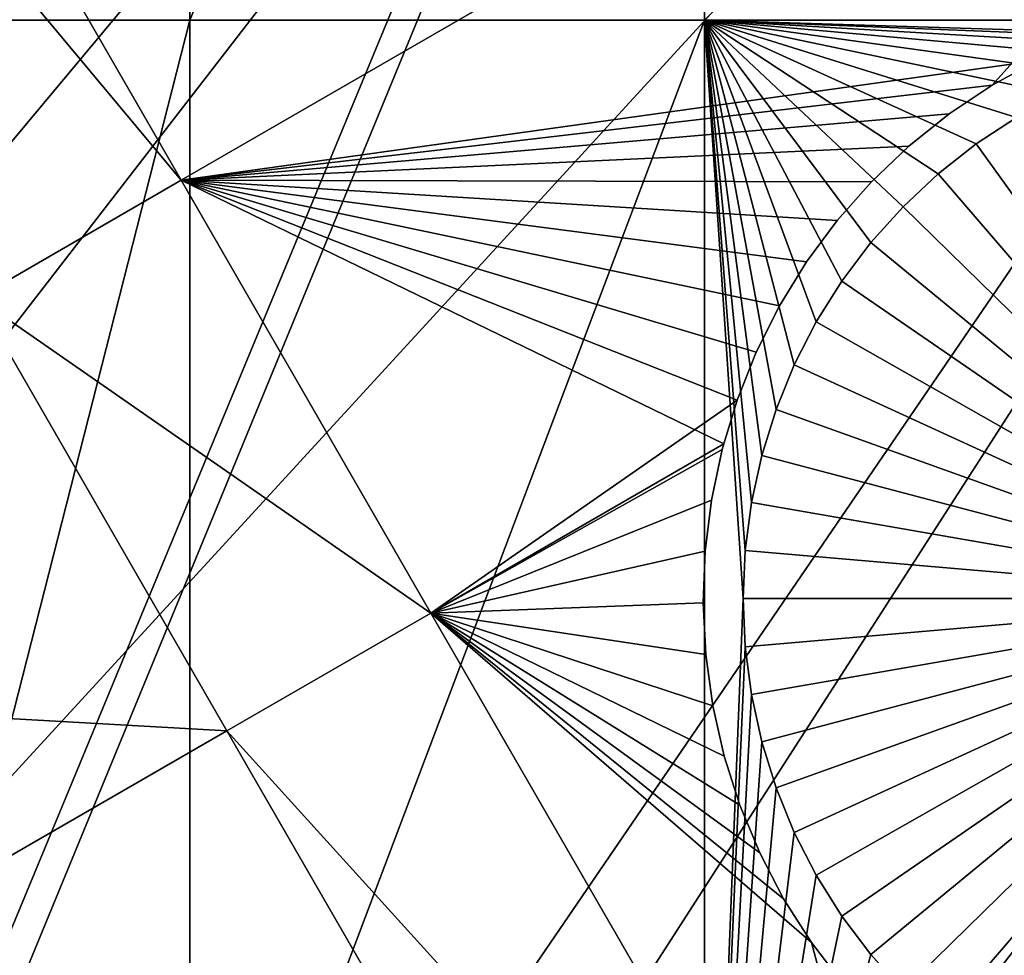
# Model space of a CAD drawing. Extents: x -110 to 227, y -530 to 77.
# Drawn here: x -34 to -28, y -503 to -497 of the extents above; entities that cross this region are included whole.
import ezdxf

# ---------------------------------------------------------------- set-up
doc = ezdxf.new("R2010")
doc.units = 0
doc.header["$MEASUREMENT"] = 0
for name, color, linetype in [('L25', 7, 'Continuous'), ('L26', 7, 'Continuous'), ('L27', 7, 'Continuous')]:
    doc.layers.add(name, color=color, linetype=linetype)

msp = doc.modelspace()

# ---------------------------------------------------------------- linework, layer by layer
at = {"layer": 'L25', "color": 250}
for points in [[(-72.17771, -500.6406, 862.2), (-78.75371, -494.2292, 862.2), (0, -420.0329, 862.2)], [(0, -420.0329, 862.2), (-65.08166, -506.4713, 862.2), (-72.17771, -500.6406, 862.2)], [(0, -420.0329, 862.2), (-57.51671, -511.6793, 862.2), (-65.08166, -506.4713, 862.2)], [(-49.53735, -516.2269, 862.2), (-57.51671, -511.6793, 862.2), (0, -420.0329, 862.2)], [(0, -420.0329, 862.2), (-41.20107, -520.0814, 862.2), (-49.53735, -516.2269, 862.2)], [(0, -420.0329, 862.2), (-32.56793, -523.2151, 862.2), (-41.20107, -520.0814, 862.2)], [(-23.70014, -525.6053, 862.2), (-32.56793, -523.2151, 862.2), (0, -420.0329, 862.2)], [(-65.06716, -506.4529, 865.2), (-32.86517, -478.5163, 867.9), (-36.24078, -476.4867, 867.9)], [(-64.32963, -507.0325, 865.2), (-32.86517, -478.5163, 867.9), (-65.06716, -506.4529, 865.2)], [(-64.32963, -507.0325, 865.2), (-29.37627, -480.3443, 867.9), (-32.86517, -478.5163, 867.9)], [(-59.11295, -510.6579, 865.2), (-29.37627, -480.3443, 867.9), (-64.32963, -507.0325, 865.2)], [(-57.49635, -511.646, 865.2), (-29.37627, -480.3443, 867.9), (-59.11295, -510.6579, 865.2)], [(-57.49635, -511.646, 865.2), (-25.7861, -481.9643, 867.9), (-29.37627, -480.3443, 867.9)], [(-53.69249, -513.9709, 865.2), (-25.7861, -481.9643, 867.9), (-57.49635, -511.646, 865.2)], [(-49.52064, -516.1955, 865.2), (-25.7861, -481.9643, 867.9), (-53.69249, -513.9709, 865.2)], [(-49.52064, -516.1955, 865.2), (-22.10704, -483.3709, 867.9), (-25.7861, -481.9643, 867.9)], [(-48.08695, -516.9601, 865.2), (-22.10704, -483.3709, 867.9), (-49.52064, -516.1955, 865.2)], [(-48.08695, -516.9601, 865.2), (-18.35177, -484.5592, 867.9), (-22.10704, -483.3709, 867.9)], [(-42.31564, -519.6151, 865.2), (-18.35177, -484.5592, 867.9), (-48.08695, -516.9601, 865.2)], [(-41.19061, -520.0546, 865.2), (-18.35177, -484.5592, 867.9), (-42.31564, -519.6151, 865.2)], [(-41.19061, -520.0546, 865.2), (-14.53324, -485.525, 867.9), (-18.35177, -484.5592, 867.9)], [(-36.39846, -521.9269, 865.2), (-14.53324, -485.525, 867.9), (-41.19061, -520.0546, 865.2)], [(-32.5546, -523.174, 865.2), (-14.53324, -485.525, 867.9), (-36.39846, -521.9269, 865.2)], [(-32.5546, -523.174, 865.2), (-10.66462, -486.265, 867.9), (-14.53324, -485.525, 867.9)], [(-30.35581, -523.8874, 865.2), (-10.66462, -486.265, 867.9), (-32.5546, -523.174, 865.2)], [(-30.35581, -523.8874, 865.2), (-6.75923, -486.7767, 867.9), (-10.66462, -486.265, 867.9)], [(-24.20851, -525.4899, 865.2), (-6.75923, -486.7767, 867.9), (-30.35581, -523.8874, 865.2)]]:
    msp.add_3dface(points, dxfattribs=at)
at = {"layer": 'L26', "color": 250}
for points in [[(-54.07624, -494.4624, 853.2), (-48.06987, -498.4757, 853.2), (0, -420.0329, 853.2)], [(0, -420.0329, 853.2), (-48.06987, -498.4757, 853.2), (-41.76713, -502.0055, 853.2)], [(0, -420.0329, 853.2), (-41.76713, -502.0055, 853.2), (-35.20688, -505.0297, 853.2)], [(-35.20688, -505.0297, 853.2), (-28.42956, -507.53, 853.2), (0, -420.0329, 853.2)], [(0, -420.0329, 853.2), (-28.42956, -507.53, 853.2), (-21.47697, -509.4909, 853.2)], [(-33.22402, -497.2588, 850.7), (-38.125, -497.2588, 850.7), (-33.22402, -489.4389, 850.7)], [(-33.22402, -489.4389, 850.7), (-38.125, -497.2588, 850.7), (-38.125, -489.4389, 850.7)], [(-30.00822, -497.2588, 850.7), (-33.22402, -497.2588, 850.7), (-30.00822, -489.4389, 850.7)], [(-30.00822, -489.4389, 850.7), (-33.22402, -497.2588, 850.7), (-33.22402, -489.4389, 850.7)], [(-22.13322, -497.2588, 850.7), (-30.00822, -497.2588, 850.7), (-22.13322, -489.4389, 850.7)], [(-22.13322, -489.4389, 850.7), (-30.00822, -497.2588, 850.7), (-30.00822, -489.4389, 850.7)], [(-33.22402, -497.2588, 850.7), (-35.20688, -505.0297, 850.7), (-38.125, -497.2588, 850.7)], [(-33.22402, -505.7613, 850.7), (-35.20688, -505.0297, 850.7), (-33.22402, -497.2588, 850.7)], [(-30.00822, -506.9476, 850.7), (-33.22402, -505.7613, 850.7), (-30.00822, -497.2588, 850.7)], [(-30.00822, -497.2588, 850.7), (-33.22402, -505.7613, 850.7), (-33.22402, -497.2588, 850.7)], [(-30.00822, -497.2588, 850.7), (-26.34175, -497.3735, 850.7), (-26.64228, -497.3929, 850.7)], [(-28.31149, -498.0323, 850.7), (-28.54809, -498.2186, 850.7), (-30.00822, -497.2588, 850.7)], [(-30.00822, -497.2588, 850.7), (-28.54809, -498.2186, 850.7), (-28.7678, -498.4246, 850.7)], [(-30.00822, -497.2588, 850.7), (-28.7678, -498.4246, 850.7), (-28.96899, -498.6486, 850.7)], [(-26.64228, -497.3929, 850.7), (-26.94003, -497.4381, 850.7), (-30.00822, -497.2588, 850.7)], [(-30.00822, -497.2588, 850.7), (-26.94003, -497.4381, 850.7), (-27.23278, -497.5087, 850.7)], [(-30.00822, -497.2588, 850.7), (-27.23278, -497.5087, 850.7), (-27.51839, -497.6042, 850.7)], [(-27.51839, -497.6042, 850.7), (-27.79472, -497.7239, 850.7), (-30.00822, -497.2588, 850.7)], [(-30.00822, -497.2588, 850.7), (-27.79472, -497.7239, 850.7), (-28.05975, -497.867, 850.7)], [(-30.00822, -497.2588, 850.7), (-28.05975, -497.867, 850.7), (-28.31149, -498.0323, 850.7)], [(-28.96899, -498.6486, 850.7), (-29.15017, -498.8892, 850.7), (-30.00822, -497.2588, 850.7)], [(-30.00822, -497.2588, 850.7), (-29.15017, -498.8892, 850.7), (-29.31001, -499.1444, 850.7)], [(-30.00822, -497.2588, 850.7), (-29.31001, -499.1444, 850.7), (-29.44731, -499.4125, 850.7)], [(-29.44731, -499.4125, 850.7), (-29.56106, -499.6913, 850.7), (-30.00822, -497.2588, 850.7)], [(-30.00822, -497.2588, 850.7), (-29.56106, -499.6913, 850.7), (-29.65041, -499.9789, 850.7)], [(-30.00822, -497.2588, 850.7), (-29.65041, -499.9789, 850.7), (-29.71471, -500.2731, 850.7)], [(-29.71471, -500.2731, 850.7), (-29.75349, -500.5718, 850.7), (-30.00822, -497.2588, 850.7)], [(-30.00822, -497.2588, 850.7), (-29.75349, -500.5718, 850.7), (-29.76644, -500.8727, 850.7)], [(-30.00822, -497.2588, 850.7), (-29.76644, -500.8727, 850.7), (-30.00822, -506.9476, 850.7)], [(-22.13322, -497.2588, 850.7), (-26.34175, -497.3735, 850.7), (-30.00822, -497.2588, 850.7)], [(-28.05975, -497.867, 850.7), (-28.05975, -497.867, 847.7), (-28.31149, -498.0323, 847.7)], [(-28.05975, -497.867, 850.7), (-28.31149, -498.0323, 847.7), (-28.31149, -498.0323, 850.7)], [(-26.26644, -500.8727, 847.7), (-28.31149, -498.0323, 847.7), (-28.05975, -497.867, 847.7)], [(-28.31149, -498.0323, 850.7), (-28.31149, -498.0323, 847.7), (-28.54809, -498.2186, 847.7)], [(-28.31149, -498.0323, 850.7), (-28.54809, -498.2186, 847.7), (-28.54809, -498.2186, 850.7)], [(-26.26644, -500.8727, 847.7), (-28.54809, -498.2186, 847.7), (-28.31149, -498.0323, 847.7)], [(-28.54809, -498.2186, 850.7), (-28.54809, -498.2186, 847.7), (-28.7678, -498.4246, 847.7)], [(-28.54809, -498.2186, 850.7), (-28.7678, -498.4246, 847.7), (-28.7678, -498.4246, 850.7)], [(-28.7678, -498.4246, 847.7), (-28.54809, -498.2186, 847.7), (-26.26644, -500.8727, 847.7)], [(-28.7678, -498.4246, 850.7), (-28.7678, -498.4246, 847.7), (-28.96899, -498.6486, 847.7)], [(-28.7678, -498.4246, 850.7), (-28.96899, -498.6486, 847.7), (-28.96899, -498.6486, 850.7)], [(-26.26644, -500.8727, 847.7), (-28.96899, -498.6486, 847.7), (-28.7678, -498.4246, 847.7)], [(-28.96899, -498.6486, 850.7), (-28.96899, -498.6486, 847.7), (-29.15017, -498.8892, 847.7)], [(-28.96899, -498.6486, 850.7), (-29.15017, -498.8892, 847.7), (-29.15017, -498.8892, 850.7)], [(-26.26644, -500.8727, 847.7), (-29.15017, -498.8892, 847.7), (-28.96899, -498.6486, 847.7)], [(-29.15017, -498.8892, 850.7), (-29.15017, -498.8892, 847.7), (-29.31001, -499.1444, 847.7)], [(-29.15017, -498.8892, 850.7), (-29.31001, -499.1444, 847.7), (-29.31001, -499.1444, 850.7)], [(-29.31001, -499.1444, 847.7), (-29.15017, -498.8892, 847.7), (-26.26644, -500.8727, 847.7)], [(-29.31001, -499.1444, 850.7), (-29.31001, -499.1444, 847.7), (-29.44731, -499.4125, 847.7)], [(-29.31001, -499.1444, 850.7), (-29.44731, -499.4125, 847.7), (-29.44731, -499.4125, 850.7)], [(-26.26644, -500.8727, 847.7), (-29.44731, -499.4125, 847.7), (-29.31001, -499.1444, 847.7)], [(-29.44731, -499.4125, 850.7), (-29.44731, -499.4125, 847.7), (-29.56106, -499.6913, 847.7)], [(-29.44731, -499.4125, 850.7), (-29.56106, -499.6913, 847.7), (-29.56106, -499.6913, 850.7)], [(-26.26644, -500.8727, 847.7), (-29.56106, -499.6913, 847.7), (-29.44731, -499.4125, 847.7)], [(-29.56106, -499.6913, 850.7), (-29.56106, -499.6913, 847.7), (-29.65041, -499.9789, 847.7)], [(-29.56106, -499.6913, 850.7), (-29.65041, -499.9789, 847.7), (-29.65041, -499.9789, 850.7)], [(-29.65041, -499.9789, 847.7), (-29.56106, -499.6913, 847.7), (-26.26644, -500.8727, 847.7)], [(-29.65041, -499.9789, 850.7), (-29.65041, -499.9789, 847.7), (-29.71471, -500.2731, 847.7)], [(-29.65041, -499.9789, 850.7), (-29.71471, -500.2731, 847.7), (-29.71471, -500.2731, 850.7)], [(-26.26644, -500.8727, 847.7), (-29.71471, -500.2731, 847.7), (-29.65041, -499.9789, 847.7)], [(-29.71471, -500.2731, 850.7), (-29.71471, -500.2731, 847.7), (-29.75349, -500.5718, 847.7)], [(-29.71471, -500.2731, 850.7), (-29.75349, -500.5718, 847.7), (-29.75349, -500.5718, 850.7)], [(-26.26644, -500.8727, 847.7), (-29.75349, -500.5718, 847.7), (-29.71471, -500.2731, 847.7)], [(-29.75349, -500.5718, 850.7), (-29.75349, -500.5718, 847.7), (-29.76644, -500.8727, 847.7)], [(-29.75349, -500.5718, 850.7), (-29.76644, -500.8727, 847.7), (-29.76644, -500.8727, 850.7)], [(-29.76644, -500.8727, 847.7), (-29.75349, -500.5718, 847.7), (-26.26644, -500.8727, 847.7)], [(-30.00822, -506.9476, 850.7), (-29.76644, -500.8727, 850.7), (-29.75349, -501.1736, 850.7)], [(-29.76644, -500.8727, 850.7), (-29.76644, -500.8727, 847.7), (-29.75349, -501.1736, 847.7)], [(-29.76644, -500.8727, 850.7), (-29.75349, -501.1736, 847.7), (-29.75349, -501.1736, 850.7)], [(-26.26644, -500.8727, 847.7), (-29.75349, -501.1736, 847.7), (-29.76644, -500.8727, 847.7)], [(-26.26644, -500.8727, 847.7), (-29.71471, -501.4722, 847.7), (-29.75349, -501.1736, 847.7)], [(-29.65041, -501.7664, 847.7), (-29.71471, -501.4722, 847.7), (-26.26644, -500.8727, 847.7)], [(-26.26644, -500.8727, 847.7), (-29.56106, -502.054, 847.7), (-29.65041, -501.7664, 847.7)], [(-26.26644, -500.8727, 847.7), (-29.44731, -502.3328, 847.7), (-29.56106, -502.054, 847.7)], [(-29.31001, -502.6008, 847.7), (-29.44731, -502.3328, 847.7), (-26.26644, -500.8727, 847.7)], [(-26.26644, -500.8727, 847.7), (-29.15017, -502.8561, 847.7), (-29.31001, -502.6008, 847.7)], [(-26.26644, -500.8727, 847.7), (-28.96899, -503.0966, 847.7), (-29.15017, -502.8561, 847.7)], [(-28.7678, -503.3208, 847.7), (-28.96899, -503.0966, 847.7), (-26.26644, -500.8727, 847.7)], [(-26.26644, -500.8727, 847.7), (-28.54809, -503.5267, 847.7), (-28.7678, -503.3208, 847.7)], [(-26.26644, -500.8727, 847.7), (-28.31149, -503.713, 847.7), (-28.54809, -503.5267, 847.7)], [(-28.05975, -503.8784, 847.7), (-28.31149, -503.713, 847.7), (-26.26644, -500.8727, 847.7)], [(-30.00822, -506.9476, 850.7), (-29.75349, -501.1736, 850.7), (-29.71471, -501.4722, 850.7)], [(-29.75349, -501.1736, 850.7), (-29.75349, -501.1736, 847.7), (-29.71471, -501.4722, 847.7)], [(-29.75349, -501.1736, 850.7), (-29.71471, -501.4722, 847.7), (-29.71471, -501.4722, 850.7)], [(-29.71471, -501.4722, 850.7), (-29.65041, -501.7664, 850.7), (-30.00822, -506.9476, 850.7)], [(-29.71471, -501.4722, 850.7), (-29.71471, -501.4722, 847.7), (-29.65041, -501.7664, 847.7)], [(-29.71471, -501.4722, 850.7), (-29.65041, -501.7664, 847.7), (-29.65041, -501.7664, 850.7)], [(-30.00822, -506.9476, 850.7), (-29.65041, -501.7664, 850.7), (-29.56106, -502.054, 850.7)], [(-29.65041, -501.7664, 850.7), (-29.65041, -501.7664, 847.7), (-29.56106, -502.054, 847.7)], [(-29.65041, -501.7664, 850.7), (-29.56106, -502.054, 847.7), (-29.56106, -502.054, 850.7)], [(-30.00822, -506.9476, 850.7), (-29.56106, -502.054, 850.7), (-29.44731, -502.3328, 850.7)], [(-29.56106, -502.054, 850.7), (-29.56106, -502.054, 847.7), (-29.44731, -502.3328, 847.7)], [(-29.56106, -502.054, 850.7), (-29.44731, -502.3328, 847.7), (-29.44731, -502.3328, 850.7)], [(-29.44731, -502.3328, 850.7), (-29.31001, -502.6008, 850.7), (-30.00822, -506.9476, 850.7)], [(-29.44731, -502.3328, 850.7), (-29.44731, -502.3328, 847.7), (-29.31001, -502.6008, 847.7)], [(-29.44731, -502.3328, 850.7), (-29.31001, -502.6008, 847.7), (-29.31001, -502.6008, 850.7)], [(-30.00822, -506.9476, 850.7), (-29.31001, -502.6008, 850.7), (-29.15017, -502.8561, 850.7)], [(-29.31001, -502.6008, 850.7), (-29.31001, -502.6008, 847.7), (-29.15017, -502.8561, 847.7)], [(-29.31001, -502.6008, 850.7), (-29.15017, -502.8561, 847.7), (-29.15017, -502.8561, 850.7)], [(-30.00822, -506.9476, 850.7), (-29.15017, -502.8561, 850.7), (-28.96899, -503.0966, 850.7)], [(-29.15017, -502.8561, 850.7), (-29.15017, -502.8561, 847.7), (-28.96899, -503.0966, 847.7)], [(-29.15017, -502.8561, 850.7), (-28.96899, -503.0966, 847.7), (-28.96899, -503.0966, 850.7)], [(-28.96899, -503.0966, 850.7), (-28.7678, -503.3208, 850.7), (-30.00822, -506.9476, 850.7)], [(-28.96899, -503.0966, 850.7), (-28.96899, -503.0966, 847.7), (-28.7678, -503.3208, 847.7)], [(-28.96899, -503.0966, 850.7), (-28.7678, -503.3208, 847.7), (-28.7678, -503.3208, 850.7)]]:
    msp.add_3dface(points, dxfattribs=at)
at = {"layer": 'L27', "color": 7}
for points in [[(-38.78571, -491.6662, 849.7), (-37.51055, -490.93, 849.7), (-33.27868, -498.2598, 849.7)], [(-38.78571, -491.6662, 850.7), (-33.27868, -498.2598, 850.7), (-37.51055, -490.93, 850.7)], [(-23.86357, -492.824, 849.7), (-33.27868, -498.2598, 849.7), (-37.51055, -490.93, 849.7)], [(-33.27868, -498.2598, 850.7), (-23.86357, -492.824, 850.7), (-37.51055, -490.93, 850.7)], [(-38.78571, -491.6662, 849.7), (-33.27868, -498.2598, 849.7), (-34.55384, -498.996, 849.7)], [(-34.55384, -498.996, 850.7), (-33.27868, -498.2598, 850.7), (-38.78571, -491.6662, 850.7)], [(-27.92804, -497.5109, 849.7), (-33.27868, -498.2598, 849.7), (-23.86357, -492.824, 849.7)], [(-33.27868, -498.2598, 850.7), (-28.21089, -497.6662, 850.7), (-23.86357, -492.824, 850.7)], [(-27.92804, -497.5109, 850.7), (-23.86357, -492.824, 850.7), (-28.21089, -497.6662, 850.7)], [(-27.92804, -497.5109, 849.7), (-28.21089, -497.6662, 849.7), (-33.27868, -498.2598, 849.7)], [(-27.92804, -497.5109, 849.7), (-27.92804, -497.5109, 850.7), (-28.21089, -497.6662, 849.7)], [(-28.21089, -497.6662, 849.7), (-27.92804, -497.5109, 850.7), (-28.21089, -497.6662, 850.7)], [(-28.21089, -497.6662, 849.7), (-28.47934, -497.8452, 849.7), (-33.27868, -498.2598, 849.7)], [(-28.47934, -497.8452, 850.7), (-28.21089, -497.6662, 850.7), (-33.27868, -498.2598, 850.7)], [(-28.21089, -497.6662, 849.7), (-28.21089, -497.6662, 850.7), (-28.47934, -497.8452, 849.7)], [(-28.47934, -497.8452, 849.7), (-28.21089, -497.6662, 850.7), (-28.47934, -497.8452, 850.7)], [(-33.27868, -498.2598, 849.7), (-28.47934, -497.8452, 849.7), (-28.7314, -498.0466, 849.7)], [(-33.27868, -498.2598, 850.7), (-28.7314, -498.0466, 850.7), (-28.47934, -497.8452, 850.7)], [(-28.47934, -497.8452, 849.7), (-28.47934, -497.8452, 850.7), (-28.7314, -498.0466, 849.7)], [(-28.7314, -498.0466, 849.7), (-28.47934, -497.8452, 850.7), (-28.7314, -498.0466, 850.7)], [(-33.27868, -498.2598, 849.7), (-28.7314, -498.0466, 849.7), (-28.96521, -498.269, 849.7)], [(-33.27868, -498.2598, 850.7), (-28.96521, -498.269, 850.7), (-28.7314, -498.0466, 850.7)], [(-28.7314, -498.0466, 849.7), (-28.7314, -498.0466, 850.7), (-28.96521, -498.269, 849.7)], [(-28.96521, -498.269, 849.7), (-28.7314, -498.0466, 850.7), (-28.96521, -498.269, 850.7)], [(-34.55384, -498.996, 849.7), (-33.27868, -498.2598, 849.7), (-31.71809, -500.9628, 849.7)], [(-34.55384, -498.996, 850.7), (-31.71809, -500.9628, 850.7), (-33.27868, -498.2598, 850.7)], [(-28.96521, -498.269, 849.7), (-29.17905, -498.5106, 849.7), (-33.27868, -498.2598, 849.7)], [(-33.27868, -498.2598, 849.7), (-29.17905, -498.5106, 849.7), (-29.37132, -498.7697, 849.7)], [(-33.27868, -498.2598, 849.7), (-29.37132, -498.7697, 849.7), (-29.5406, -499.0444, 849.7)], [(-29.5406, -499.0444, 849.7), (-29.68565, -499.3327, 849.7), (-33.27868, -498.2598, 849.7)], [(-33.27868, -498.2598, 849.7), (-29.68565, -499.3327, 849.7), (-29.80537, -499.6323, 849.7)], [(-33.27868, -498.2598, 849.7), (-29.80537, -499.6323, 849.7), (-31.71809, -500.9628, 849.7)], [(-29.17905, -498.5106, 850.7), (-28.96521, -498.269, 850.7), (-33.27868, -498.2598, 850.7)], [(-29.68565, -499.3327, 850.7), (-29.5406, -499.0444, 850.7), (-33.27868, -498.2598, 850.7)], [(-33.27868, -498.2598, 850.7), (-29.5406, -499.0444, 850.7), (-29.37132, -498.7697, 850.7)], [(-33.27868, -498.2598, 850.7), (-29.37132, -498.7697, 850.7), (-29.17905, -498.5106, 850.7)], [(-31.71809, -500.9628, 850.7), (-29.8884, -499.9065, 850.7), (-33.27868, -498.2598, 850.7)], [(-33.27868, -498.2598, 850.7), (-29.8884, -499.9065, 850.7), (-29.80537, -499.6323, 850.7)], [(-33.27868, -498.2598, 850.7), (-29.80537, -499.6323, 850.7), (-29.68565, -499.3327, 850.7)], [(-28.96521, -498.269, 849.7), (-28.96521, -498.269, 850.7), (-29.17905, -498.5106, 849.7)], [(-29.17905, -498.5106, 849.7), (-28.96521, -498.269, 850.7), (-29.17905, -498.5106, 850.7)], [(-29.17905, -498.5106, 849.7), (-29.17905, -498.5106, 850.7), (-29.37132, -498.7697, 849.7)], [(-29.37132, -498.7697, 849.7), (-29.17905, -498.5106, 850.7), (-29.37132, -498.7697, 850.7)], [(-29.37132, -498.7697, 849.7), (-29.37132, -498.7697, 850.7), (-29.5406, -499.0444, 849.7)], [(-29.5406, -499.0444, 849.7), (-29.37132, -498.7697, 850.7), (-29.5406, -499.0444, 850.7)], [(-38.67944, -501.3779, 849.7), (-34.55384, -498.996, 849.7), (-32.99325, -501.699, 849.7)], [(-38.67944, -501.3779, 850.7), (-32.99325, -501.699, 850.7), (-34.55384, -498.996, 850.7)], [(-34.55384, -498.996, 849.7), (-31.71809, -500.9628, 849.7), (-32.99325, -501.699, 849.7)], [(-32.99325, -501.699, 850.7), (-31.71809, -500.9628, 850.7), (-34.55384, -498.996, 850.7)], [(-29.5406, -499.0444, 849.7), (-29.5406, -499.0444, 850.7), (-29.68565, -499.3327, 849.7)], [(-29.68565, -499.3327, 849.7), (-29.5406, -499.0444, 850.7), (-29.68565, -499.3327, 850.7)], [(-29.68565, -499.3327, 849.7), (-29.68565, -499.3327, 850.7), (-29.80537, -499.6323, 849.7)], [(-29.80537, -499.6323, 849.7), (-29.68565, -499.3327, 850.7), (-29.80537, -499.6323, 850.7)], [(-31.71809, -500.9628, 849.7), (-29.80537, -499.6323, 849.7), (-29.8884, -499.9065, 849.7)], [(-29.80537, -499.6323, 849.7), (-29.80537, -499.6323, 850.7), (-29.8884, -499.9065, 849.7)], [(-29.8884, -499.9065, 849.7), (-29.80537, -499.6323, 850.7), (-29.8884, -499.9065, 850.7)], [(-31.71809, -500.9628, 849.7), (-29.8884, -499.9065, 849.7), (-29.8989, -499.9411, 849.7)], [(-31.71809, -500.9628, 850.7), (-29.8989, -499.9411, 850.7), (-29.8884, -499.9065, 850.7)], [(-29.8989, -499.9411, 849.7), (-29.96553, -500.2568, 849.7), (-31.71809, -500.9628, 849.7)], [(-29.96553, -500.2568, 850.7), (-29.8989, -499.9411, 850.7), (-31.71809, -500.9628, 850.7)], [(-29.8989, -499.9411, 849.7), (-29.8989, -499.9411, 850.7), (-29.96553, -500.2568, 849.7)], [(-29.96553, -500.2568, 849.7), (-29.8989, -499.9411, 850.7), (-29.96553, -500.2568, 850.7)], [(-29.8884, -499.9065, 849.7), (-29.8884, -499.9065, 850.7), (-29.8989, -499.9411, 849.7)], [(-29.8989, -499.9411, 849.7), (-29.8884, -499.9065, 850.7), (-29.8989, -499.9411, 850.7)], [(-31.71809, -500.9628, 849.7), (-29.96553, -500.2568, 849.7), (-30.00478, -500.5771, 849.7)], [(-30.00478, -500.5771, 850.7), (-29.96553, -500.2568, 850.7), (-31.71809, -500.9628, 850.7)], [(-29.96553, -500.2568, 849.7), (-29.96553, -500.2568, 850.7), (-30.00478, -500.5771, 849.7)], [(-30.00478, -500.5771, 849.7), (-29.96553, -500.2568, 850.7), (-30.00478, -500.5771, 850.7)], [(-31.71809, -500.9628, 849.7), (-30.00478, -500.5771, 849.7), (-30.01635, -500.8996, 849.7)], [(-31.71809, -500.9628, 850.7), (-30.01635, -500.8996, 850.7), (-30.00478, -500.5771, 850.7)], [(-30.00478, -500.5771, 849.7), (-30.00478, -500.5771, 850.7), (-30.01635, -500.8996, 849.7)], [(-30.01635, -500.8996, 849.7), (-30.00478, -500.5771, 850.7), (-30.01635, -500.8996, 850.7)], [(-30.01635, -500.8996, 849.7), (-30.00016, -501.2218, 849.7), (-31.71809, -500.9628, 849.7)], [(-31.71809, -500.9628, 850.7), (-30.00016, -501.2218, 850.7), (-30.01635, -500.8996, 850.7)], [(-30.01635, -500.8996, 849.7), (-30.01635, -500.8996, 850.7), (-30.00016, -501.2218, 849.7)], [(-30.00016, -501.2218, 849.7), (-30.01635, -500.8996, 850.7), (-30.00016, -501.2218, 850.7)], [(-32.99325, -501.699, 849.7), (-31.71809, -500.9628, 849.7), (-28.31324, -506.8602, 849.7)], [(-32.99325, -501.699, 850.7), (-28.31324, -506.8602, 850.7), (-31.71809, -500.9628, 850.7)], [(-29.6632, -502.4616, 849.7), (-31.71809, -500.9628, 849.7), (-29.78721, -502.1636, 849.7)], [(-29.78721, -502.1636, 849.7), (-31.71809, -500.9628, 849.7), (-29.88516, -501.8562, 849.7)], [(-31.71809, -500.9628, 849.7), (-30.00016, -501.2218, 849.7), (-29.95631, -501.5415, 849.7)], [(-31.71809, -500.9628, 849.7), (-29.95631, -501.5415, 849.7), (-29.88516, -501.8562, 849.7)], [(-29.6632, -502.4616, 849.7), (-29.51404, -502.7477, 849.7), (-31.71809, -500.9628, 849.7)], [(-31.71809, -500.9628, 849.7), (-29.51404, -502.7477, 849.7), (-29.34083, -503.0199, 849.7)], [(-31.71809, -500.9628, 849.7), (-29.34083, -503.0199, 849.7), (-28.31324, -506.8602, 849.7)], [(-29.6632, -502.4616, 850.7), (-29.78721, -502.1636, 850.7), (-31.71809, -500.9628, 850.7)], [(-31.71809, -500.9628, 850.7), (-29.78721, -502.1636, 850.7), (-29.88516, -501.8562, 850.7)], [(-31.71809, -500.9628, 850.7), (-29.88516, -501.8562, 850.7), (-29.95631, -501.5415, 850.7)], [(-28.31324, -506.8602, 850.7), (-29.34083, -503.0199, 850.7), (-31.71809, -500.9628, 850.7)], [(-31.71809, -500.9628, 850.7), (-29.34083, -503.0199, 850.7), (-29.51404, -502.7477, 850.7)], [(-31.71809, -500.9628, 850.7), (-29.51404, -502.7477, 850.7), (-29.6632, -502.4616, 850.7)], [(-29.95631, -501.5415, 850.7), (-30.00016, -501.2218, 850.7), (-31.71809, -500.9628, 850.7)], [(-30.00016, -501.2218, 849.7), (-30.00016, -501.2218, 850.7), (-29.95631, -501.5415, 849.7)], [(-29.95631, -501.5415, 849.7), (-30.00016, -501.2218, 850.7), (-29.95631, -501.5415, 850.7)], [(-38.67944, -501.3779, 849.7), (-32.99325, -501.699, 849.7), (-37.11884, -504.081, 849.7)], [(-37.11884, -504.081, 850.7), (-32.99325, -501.699, 850.7), (-38.67944, -501.3779, 850.7)], [(-24.46175, -504.1598, 849.7), (-18.89813, -501.4244, 849.7), (-28.31324, -506.8602, 849.7)], [(-18.89813, -501.4244, 849.7), (-17.92797, -503.1047, 849.7), (-28.31324, -506.8602, 849.7)], [(-18.89813, -501.4244, 850.7), (-24.46175, -504.1598, 850.7), (-28.31324, -506.8602, 850.7)], [(-18.89813, -501.4244, 850.7), (-28.31324, -506.8602, 850.7), (-17.92797, -503.1047, 850.7)], [(-29.95631, -501.5415, 849.7), (-29.95631, -501.5415, 850.7), (-29.88516, -501.8562, 849.7)], [(-29.88516, -501.8562, 849.7), (-29.95631, -501.5415, 850.7), (-29.88516, -501.8562, 850.7)], [(-37.11884, -504.081, 849.7), (-32.99325, -501.699, 849.7), (-29.5884, -507.5964, 849.7)], [(-37.11884, -504.081, 850.7), (-29.5884, -507.5964, 850.7), (-32.99325, -501.699, 850.7)], [(-32.99325, -501.699, 849.7), (-28.31324, -506.8602, 849.7), (-29.5884, -507.5964, 849.7)], [(-29.5884, -507.5964, 850.7), (-28.31324, -506.8602, 850.7), (-32.99325, -501.699, 850.7)], [(-29.88516, -501.8562, 849.7), (-29.88516, -501.8562, 850.7), (-29.78721, -502.1636, 849.7)], [(-29.78721, -502.1636, 849.7), (-29.88516, -501.8562, 850.7), (-29.78721, -502.1636, 850.7)], [(-29.78721, -502.1636, 849.7), (-29.78721, -502.1636, 850.7), (-29.6632, -502.4616, 849.7)], [(-29.6632, -502.4616, 849.7), (-29.78721, -502.1636, 850.7), (-29.6632, -502.4616, 850.7)], [(-29.6632, -502.4616, 849.7), (-29.6632, -502.4616, 850.7), (-29.51404, -502.7477, 849.7)], [(-29.51404, -502.7477, 849.7), (-29.6632, -502.4616, 850.7), (-29.51404, -502.7477, 850.7)], [(-29.51404, -502.7477, 849.7), (-29.51404, -502.7477, 850.7), (-29.34083, -503.0199, 849.7)], [(-29.34083, -503.0199, 849.7), (-29.51404, -502.7477, 850.7), (-29.34083, -503.0199, 850.7)], [(-29.34083, -503.0199, 849.7), (-29.14486, -503.2762, 849.7), (-28.31324, -506.8602, 849.7)], [(-28.31324, -506.8602, 850.7), (-29.14486, -503.2762, 850.7), (-29.34083, -503.0199, 850.7)], [(-29.34083, -503.0199, 849.7), (-29.34083, -503.0199, 850.7), (-29.14486, -503.2762, 849.7)], [(-29.14486, -503.2762, 849.7), (-29.34083, -503.0199, 850.7), (-29.14486, -503.2762, 850.7)]]:
    msp.add_3dface(points, dxfattribs=at)

doc.saveas('drawing.dxf')
